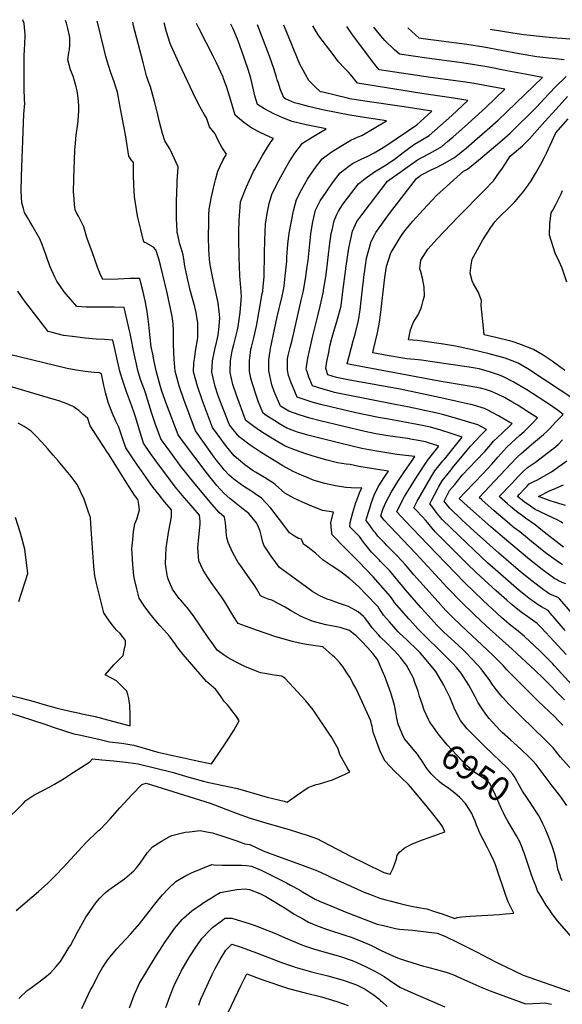
# Model space of a CAD drawing. Units: inches. Extents: x 2519516 to 2524869, y 1547101 to 1552549.
# Drawn here: x 2522753 to 2523393, y 1551255 to 1552416 of the extents above; entities that cross this region are included whole.
import ezdxf
from ezdxf.enums import TextEntityAlignment as Align

# ---------------------------------------------------------------- set-up
doc = ezdxf.new("R2010")
doc.units = ezdxf.units.IN
doc.header["$MEASUREMENT"] = 0
doc.layers.add('tile_2463_26_contour_10ft', color=243, linetype='Continuous')
doc.styles.add('Arial', font='arial.ttf')

msp = doc.modelspace()

# ---------------------------------------------------------------- linework, layer by layer
at = {"layer": 'tile_2463_26_contour_10ft'}
for points, elevation in [([(2523217.1, 1551555.9), (2523211.5, 1551562.4), (2523206.8, 1551568), (2523204.2, 1551573.9), (2523199.5, 1551585.2), (2523197.9, 1551592.3), (2523196.5, 1551599.5), (2523195, 1551607.9), (2523190.8, 1551622.3), (2523183.1, 1551642.8), (2523182.1, 1551645.1), (2523177.5, 1551656.2), (2523175.1, 1551661.7), (2523169.6, 1551668.7), (2523163.3, 1551675.6), (2523156.2, 1551683.4), (2523149.3, 1551689.7), (2523146.8, 1551691.9), (2523144, 1551694.3), (2523141.8, 1551695.8), (2523130.9, 1551699.4), (2523120.8, 1551701.4), (2523116.4, 1551702.2), (2523114.1, 1551702.6), (2523108.1, 1551704.1), (2523098, 1551706.9), (2523095.3, 1551708), (2523085.2, 1551712.2), (2523072.4, 1551719.4), (2523066, 1551723.2), (2523050.6, 1551731.4), (2523047.3, 1551732.5), (2523039.6, 1551735.6), (2523037.2, 1551736.6), (2523032.6, 1551744.6), (2523030.2, 1551748.6), (2523024.3, 1551756.8), (2523012.5, 1551773.6), (2523010.9, 1551776.1), (2523004.3, 1551787.3), (2522998.9, 1551799.4), (2522997.5, 1551805.5), (2522997, 1551807.8), (2522996, 1551818.4), (2522995.8, 1551822.2), (2522994.7, 1551829.6), (2522988.3, 1551835), (2522979.8, 1551844.6), (2522958.4, 1551870.3), (2522943.7, 1551888.9), (2522933.2, 1551902.9), (2522926.9, 1551911.5), (2522922.3, 1551917.9), (2522919.7, 1551921.6), (2522913, 1551940), (2522908.6, 1551952.8), (2522901.6, 1551975.9), (2522900.4, 1551979.4), (2522899.6, 1551981.4), (2522895.7, 1551991.6), (2522892.4, 1552002.4), (2522890.8, 1552009.8), (2522888.3, 1552022), (2522883.8, 1552043.9), (2522880, 1552061.3), (2522876.3, 1552076.6), (2522864.5, 1552077), (2522833.8, 1552077.2), (2522831.6, 1552077.2), (2522820.7, 1552077.7), (2522805.7, 1552095.2), (2522800.3, 1552102.5), (2522797, 1552107.6), (2522794.6, 1552112.3), (2522790.6, 1552121.1), (2522789.2, 1552124.6), (2522786, 1552133.2), (2522784.5, 1552137.8), (2522781.7, 1552145.4), (2522779.7, 1552150.9), (2522777, 1552157.5), (2522767.9, 1552173.2), (2522765.3, 1552177.4), (2522762.3, 1552182.7), (2522759, 1552188.7), (2522757.6, 1552193.3), (2522755.7, 1552200), (2522755, 1552214), (2522755.2, 1552231.6), (2522758, 1552304.5), (2522759.1, 1552317.6), (2522759, 1552321.3), (2522758.6, 1552335.8), (2522758.4, 1552340), (2522758.4, 1552358), (2522758.6, 1552372.4), (2522758.8, 1552381.9), (2522759.2, 1552386.1), (2522759.7, 1552398.5), (2522758.4, 1552411.4), (2522756.8, 1552416)], 6940), ([(2523237.9, 1551586.3), (2523236.4, 1551588.6), (2523235.3, 1551590.8), (2523230.2, 1551601.7), (2523227.5, 1551609.5), (2523224.7, 1551618), (2523222.9, 1551624.3), (2523219.2, 1551634.5), (2523217.3, 1551639.5), (2523212.3, 1551649.2), (2523210.9, 1551651.8), (2523209.4, 1551654.6), (2523205.7, 1551659.4), (2523202.4, 1551663.5), (2523194.9, 1551671.9), (2523185.5, 1551681.4), (2523178.7, 1551688.1), (2523176.1, 1551690.8), (2523168.9, 1551698.9), (2523163.9, 1551705.6), (2523162.2, 1551708.1), (2523160, 1551710.6), (2523158.5, 1551712.2), (2523155.2, 1551715.1), (2523152.2, 1551717.8), (2523140.7, 1551724.2), (2523129.2, 1551728.2), (2523119.5, 1551731.4), (2523115.8, 1551732.8), (2523107.1, 1551736.5), (2523098.7, 1551741.4), (2523085.3, 1551751.2), (2523059.6, 1551770.1), (2523049.5, 1551783.5), (2523041, 1551796.3), (2523039.6, 1551801), (2523038.8, 1551804.6), (2523038.4, 1551806.8), (2523036.7, 1551812.9), (2523033.5, 1551820.4), (2523032.2, 1551822.7), (2523023.4, 1551833.6), (2523018.7, 1551837.2), (2523001.1, 1551851.5), (2522994.2, 1551857.2), (2522985.6, 1551866.6), (2522982.3, 1551870.6), (2522977.4, 1551876.9), (2522971.9, 1551884), (2522947.6, 1551916.4), (2522940.1, 1551926.4), (2522926.3, 1551962.5), (2522920.7, 1551978.1), (2522918.8, 1551984.6), (2522914.1, 1552001.9), (2522911.3, 1552014.9), (2522910, 1552021.6), (2522908.3, 1552030.4), (2522905.7, 1552052.2), (2522905.4, 1552057), (2522903, 1552074.3), (2522900.9, 1552084.7), (2522898.6, 1552095.2), (2522896, 1552105.7), (2522894.7, 1552110.9), (2522887.3, 1552110.8), (2522883.4, 1552110.7), (2522869.1, 1552110.1), (2522851.2, 1552109.6), (2522847.9, 1552116.4), (2522845, 1552124.1), (2522838.4, 1552142.2), (2522833.1, 1552157), (2522832.4, 1552159.3), (2522828.7, 1552171.6), (2522824.8, 1552179.6), (2522822.3, 1552184.5), (2522820.6, 1552187.5), (2522818.7, 1552191.9), (2522817.8, 1552198), (2522816.9, 1552209.9), (2522816.7, 1552212), (2522817, 1552229.3), (2522817.7, 1552250.2), (2522818.3, 1552262.4), (2522818.6, 1552266.1), (2522819.8, 1552279.7), (2522821.5, 1552293.3), (2522822, 1552296.8), (2522822.7, 1552308.6), (2522822.9, 1552314.9), (2522822.2, 1552323.8), (2522821, 1552332.2), (2522819.8, 1552336.9), (2522816, 1552349.4), (2522813.1, 1552356.8), (2522809.9, 1552368.5), (2522810.9, 1552377.3), (2522811.7, 1552380.3), (2522812.1, 1552386.2), (2522812.4, 1552394.1), (2522811.9, 1552397.1), (2522810, 1552405.6), (2522808.2, 1552411.9), (2522807.1, 1552415)], 6950), ([(2523336.1, 1551524), (2523334.6, 1551526.5), (2523328.1, 1551533.3), (2523301.9, 1551558.8), (2523286.3, 1551574.3), (2523280.8, 1551580), (2523272.8, 1551589.8), (2523271.7, 1551591.9), (2523265.9, 1551603.4), (2523263.8, 1551608.5), (2523260.2, 1551617), (2523253.4, 1551631.3), (2523243.8, 1551647.4), (2523230.5, 1551663.7), (2523225.3, 1551669.3), (2523219.2, 1551675.6), (2523213.2, 1551681.3), (2523209.2, 1551685), (2523200.9, 1551692.8), (2523199.3, 1551694.4), (2523189, 1551706.1), (2523182, 1551714), (2523180.9, 1551715.7), (2523177.5, 1551721), (2523175.8, 1551723.6), (2523173.6, 1551726.1), (2523152.6, 1551747.6), (2523142.2, 1551756.8), (2523131.8, 1551764.9), (2523121.4, 1551771.8), (2523110.9, 1551778.7), (2523106.1, 1551783), (2523101.9, 1551786.9), (2523092.8, 1551793.9), (2523087.6, 1551797.4), (2523085.5, 1551803.5), (2523081.8, 1551804.3), (2523077.2, 1551807.2), (2523071.2, 1551811), (2523069.2, 1551813.7), (2523064.6, 1551819.9), (2523049.2, 1551840.1), (2523038.2, 1551852), (2523030.6, 1551857.1), (2523027.9, 1551858.9), (2523025.6, 1551860.3), (2523017.3, 1551865.5), (2523008.8, 1551871.7), (2523005.7, 1551874.1), (2523000, 1551879.1), (2522994.4, 1551885.2), (2522991.3, 1551888.7), (2522984.9, 1551896.9), (2522982.5, 1551900.1), (2522960.5, 1551931.3), (2522946.7, 1551968.3), (2522941, 1551984.3), (2522936.3, 1552001.4), (2522935.3, 1552015.7), (2522934.6, 1552032.6), (2522934.6, 1552042.2), (2522934.3, 1552049.3), (2522933.9, 1552057.3), (2522932.9, 1552066.3), (2522929.9, 1552081), (2522927.1, 1552093.8), (2522919, 1552126.7), (2522917.1, 1552134.1), (2522913.6, 1552144.6), (2522911, 1552147.7), (2522901.9, 1552153), (2522899.8, 1552153.3), (2522898.6, 1552157), (2522895.8, 1552168.6), (2522892.4, 1552182.8), (2522892.1, 1552184.8), (2522889.3, 1552202.1), (2522888.7, 1552207.4), (2522887.9, 1552221.1), (2522887.5, 1552233), (2522887.3, 1552247.8), (2522884.7, 1552250.9), (2522881.9, 1552255), (2522877.7, 1552280.1), (2522872, 1552310.8), (2522868.3, 1552330.4), (2522866.6, 1552336.4), (2522864.5, 1552342.6), (2522860.3, 1552354.6), (2522856.2, 1552367), (2522854.6, 1552372.8), (2522852.7, 1552381), (2522844.8, 1552413.1), (2522844.6, 1552414.2)], 6960), ([(2523398.4, 1551489.4), (2523389.8, 1551501.1), (2523381.1, 1551512.8), (2523361.9, 1551537.9), (2523358, 1551542.1), (2523354.3, 1551546), (2523343.5, 1551556.3), (2523331.9, 1551566.7), (2523322.1, 1551575.7), (2523319.3, 1551578.4), (2523306.6, 1551592.2), (2523302.6, 1551597.2), (2523298.4, 1551603.4), (2523293.5, 1551611.3), (2523290.3, 1551617.4), (2523282.7, 1551631.5), (2523273.8, 1551645.3), (2523268.4, 1551651.6), (2523263, 1551657.7), (2523260.5, 1551660.2), (2523257.4, 1551663.2), (2523222.4, 1551697.9), (2523213.5, 1551707.8), (2523212, 1551709.6), (2523195.1, 1551728.8), (2523193.9, 1551730.7), (2523190.2, 1551735.9), (2523169.8, 1551759.1), (2523153.1, 1551776.9), (2523133.7, 1551795.9), (2523123.4, 1551806.6), (2523121.5, 1551808.6), (2523120.7, 1551814), (2523120.1, 1551823.1), (2523123.3, 1551835.5), (2523110.2, 1551837.4), (2523097.7, 1551842.3), (2523086.5, 1551847.1), (2523076.2, 1551851.7), (2523065.7, 1551857.9), (2523054.3, 1551868.1), (2523052.5, 1551869.7), (2523041.8, 1551876.3), (2523033.2, 1551881.3), (2523031, 1551882.6), (2523028.6, 1551884.2), (2523018.6, 1551891.2), (2523006, 1551901.8), (2522997, 1551912.6), (2522980.4, 1551935.3), (2522968.6, 1551966.7), (2522962.6, 1551983.9), (2522958.1, 1552000.9), (2522958.6, 1552011.4), (2522959.2, 1552016.1), (2522960.9, 1552027.7), (2522962.9, 1552038.5), (2522963, 1552041.7), (2522963.2, 1552054.6), (2522963.1, 1552058.3), (2522961.1, 1552070.9), (2522959.7, 1552077.4), (2522954.3, 1552097), (2522953.3, 1552100.6), (2522951, 1552111), (2522948.3, 1552123.8), (2522947.6, 1552127.6), (2522947.1, 1552131.3), (2522945.8, 1552138.6), (2522943.4, 1552146.7), (2522941.6, 1552152.5), (2522941.1, 1552154.7), (2522939.4, 1552162.5), (2522939, 1552165.2), (2522938.4, 1552175.7), (2522938.2, 1552180.2), (2522938.2, 1552201.9), (2522938.7, 1552222.1), (2522939, 1552225.7), (2522939.9, 1552242.6), (2522933.3, 1552257.1), (2522930, 1552263.9), (2522927.5, 1552268), (2522924.4, 1552273.3), (2522921.6, 1552281.8), (2522917.6, 1552296.8), (2522916.1, 1552304.1), (2522912.2, 1552319.5), (2522907.3, 1552336.7), (2522904.8, 1552344), (2522902.8, 1552350), (2522898.6, 1552365.4), (2522887.3, 1552408.9), (2522886.4, 1552413.3)], 6970), ([(2523418.2, 1551515.7), (2523390.9, 1551546.4), (2523382.1, 1551557.5), (2523380.3, 1551559.3), (2523372.6, 1551567), (2523344.5, 1551594.2), (2523330.3, 1551608.5), (2523322.5, 1551617.3), (2523319.7, 1551620.4), (2523315.1, 1551626.3), (2523310.2, 1551632.4), (2523307.3, 1551636.9), (2523297.4, 1551650.5), (2523287.5, 1551661.3), (2523278.3, 1551670.7), (2523276.6, 1551672.5), (2523270, 1551678.6), (2523261.6, 1551686.2), (2523253.2, 1551693.9), (2523245.8, 1551701.3), (2523245.1, 1551702), (2523235, 1551713), (2523226.5, 1551722.6), (2523208, 1551743.6), (2523206.5, 1551745.6), (2523189.4, 1551766.1), (2523187.3, 1551768.5), (2523178.7, 1551777.3), (2523176.8, 1551779.2), (2523167.9, 1551788.3), (2523163.2, 1551793.9), (2523158.5, 1551799.8), (2523153.6, 1551806.6), (2523142.3, 1551818), (2523142.8, 1551823.2), (2523146, 1551834.9), (2523149.5, 1551846.6), (2523150.5, 1551849.3), (2523153.8, 1551858.3), (2523156.4, 1551864.1), (2523150.2, 1551863.8), (2523137.7, 1551864.5), (2523125.3, 1551866.2), (2523113.1, 1551869.1), (2523100.5, 1551872.8), (2523089.3, 1551877.3), (2523086.3, 1551878.5), (2523075.7, 1551883.4), (2523063.5, 1551889.9), (2523037.9, 1551905.6), (2523024.8, 1551914.3), (2523011.9, 1551924.3), (2523003, 1551935.1), (2523000.1, 1551938.9), (2522989, 1551967.4), (2522986.9, 1551973.5), (2522983.6, 1551983.4), (2522979.6, 1552000.5), (2522980.3, 1552013.9), (2522983.2, 1552027.2), (2522985.5, 1552036.8), (2522986.5, 1552040.6), (2522987.1, 1552044.1), (2522988.4, 1552054.2), (2522989.1, 1552064.4), (2522988.7, 1552068.5), (2522987.3, 1552082.2), (2522983.8, 1552098.4), (2522981.5, 1552107.3), (2522977.6, 1552126.8), (2522977, 1552133.5), (2522976.1, 1552144.5), (2522975.8, 1552160.4), (2522976.1, 1552176.4), (2522976.3, 1552185.9), (2522976.6, 1552192.5), (2522979.2, 1552207.1), (2522982.7, 1552222.6), (2522983.9, 1552227), (2522986.9, 1552237.5), (2522992.7, 1552249.9), (2522997, 1552257.6), (2522991.3, 1552265.7), (2522987.3, 1552273.4), (2522983.5, 1552281.4), (2522977.1, 1552289.8), (2522973.4, 1552300.2), (2522971, 1552304), (2522963.9, 1552316.6), (2522957.6, 1552329.2), (2522941.3, 1552364.5), (2522931.7, 1552385.2), (2522930.5, 1552387.9), (2522926.3, 1552401.9), (2522923.3, 1552412.5)], 6980), ([(2523393.4, 1551584.3), (2523388.1, 1551589.8), (2523384, 1551594), (2523364.7, 1551612.2), (2523327.6, 1551649.6), (2523323.5, 1551654.2), (2523310.9, 1551666.6), (2523273.5, 1551701.6), (2523263.3, 1551711.7), (2523255.7, 1551719.5), (2523246.6, 1551729.5), (2523217.9, 1551761.4), (2523210.3, 1551770.4), (2523207.6, 1551773.6), (2523204.1, 1551777.5), (2523196.9, 1551784.9), (2523186.1, 1551796), (2523183.2, 1551799), (2523175.4, 1551807.2), (2523172.6, 1551810.8), (2523170.7, 1551813.1), (2523166.2, 1551819.2), (2523161.6, 1551825.6), (2523162.2, 1551827.9), (2523165, 1551837.6), (2523167.9, 1551846.8), (2523169, 1551849.9), (2523171.5, 1551856.4), (2523172.9, 1551859.3), (2523175.9, 1551865.3), (2523183.6, 1551877.2), (2523187.9, 1551883.6), (2523180.2, 1551884.7), (2523153, 1551889.2), (2523142.6, 1551891.4), (2523138.2, 1551892), (2523127.8, 1551893.5), (2523115.5, 1551896.6), (2523103, 1551900), (2523090.5, 1551904.1), (2523078.2, 1551908.3), (2523066, 1551913.3), (2523053.7, 1551920.6), (2523041.4, 1551927.9), (2523037.1, 1551930.8), (2523029.1, 1551936.2), (2523019.9, 1551943.3), (2523019.1, 1551945.2), (2523009.2, 1551972.1), (2523004.4, 1551985.9), (2523001.4, 1552000.1), (2523001.3, 1552001.6), (2523001.6, 1552013.6), (2523003.2, 1552023.3), (2523004, 1552027.2), (2523005.1, 1552031.3), (2523007.7, 1552040.8), (2523009.9, 1552050.5), (2523010.7, 1552054.3), (2523012.9, 1552070.9), (2523013.8, 1552080.4), (2523014.7, 1552089.6), (2523014.2, 1552095.1), (2523012.6, 1552113.8), (2523011.9, 1552135.9), (2523011.4, 1552158), (2523011.6, 1552165.8), (2523012, 1552179.7), (2523013.5, 1552200.8), (2523013.6, 1552201.2), (2523018.4, 1552214.2), (2523020.5, 1552219), (2523023.9, 1552226.9), (2523029, 1552237.1), (2523030, 1552238.9), (2523036.3, 1552250.5), (2523039.4, 1552255.9), (2523042.8, 1552261.7), (2523049.7, 1552272.4), (2523052.4, 1552276.1), (2523048.3, 1552277.6), (2523036.7, 1552283), (2523026.7, 1552288.3), (2523024.2, 1552290.1), (2523017.3, 1552294.9), (2523007.3, 1552303.3), (2523004, 1552314.2), (2523001, 1552324.6), (2522997.5, 1552336), (2522993.6, 1552346.5), (2522993, 1552348.1), (2522985, 1552365.1), (2522981.3, 1552372.9), (2522964.4, 1552405.9), (2522961.7, 1552411.6)], 6990), ([(2523395.5, 1551613.9), (2523369.9, 1551640.1), (2523361, 1551648.6), (2523333.7, 1551673.7), (2523303, 1551701.1), (2523288.8, 1551714.6), (2523273.9, 1551729.1), (2523257, 1551746.6), (2523220.6, 1551786.3), (2523189.4, 1551818.7), (2523182.8, 1551825.9), (2523179, 1551831), (2523181.7, 1551839.5), (2523183.4, 1551843.1), (2523185.4, 1551847.4), (2523188.5, 1551853.4), (2523191.7, 1551859.4), (2523199.1, 1551871.4), (2523206.8, 1551883.3), (2523214.9, 1551895.1), (2523219.1, 1551900.8), (2523197.8, 1551903.4), (2523183.7, 1551905.5), (2523169.6, 1551907.9), (2523156.6, 1551910.3), (2523130.7, 1551916.6), (2523105.3, 1551923.1), (2523092.9, 1551926.3), (2523080.6, 1551929.8), (2523068.3, 1551934.4), (2523058.8, 1551940), (2523056, 1551941.7), (2523043.7, 1551949.5), (2523040.3, 1551951.9), (2523037.9, 1551957.4), (2523036.6, 1551960.5), (2523034.7, 1551965.1), (2523032.4, 1551972), (2523027.5, 1551986.5), (2523025.8, 1551993.4), (2523024, 1552001), (2523024, 1552014.2), (2523025.2, 1552023.3), (2523025.8, 1552027.4), (2523026.3, 1552030), (2523029.1, 1552040.9), (2523032.2, 1552054.5), (2523036.3, 1552077), (2523039.2, 1552093.1), (2523039.7, 1552096), (2523040.7, 1552105.4), (2523041.3, 1552113), (2523041.9, 1552140.3), (2523042, 1552156.2), (2523042.8, 1552174.9), (2523044.8, 1552187.4), (2523047.3, 1552199.3), (2523050.6, 1552210), (2523056.8, 1552222.7), (2523063, 1552234.3), (2523067.4, 1552242.2), (2523070.6, 1552247.7), (2523077.6, 1552258.7), (2523086.7, 1552270.3), (2523097.9, 1552277.6), (2523109.6, 1552284.5), (2523114.6, 1552287.3), (2523090.9, 1552292), (2523074.3, 1552296), (2523063.4, 1552300.2), (2523052.6, 1552305.2), (2523041.9, 1552310.9), (2523033.5, 1552315.9), (2523032, 1552321), (2523030.5, 1552326.4), (2523028, 1552336.8), (2523025.5, 1552347.2), (2523022.4, 1552357.3), (2523014.5, 1552380), (2523011, 1552389.9), (2523009.8, 1552392.9), (2523004.7, 1552405.1), (2523002.1, 1552410.8)], 7000), ([(2523408.4, 1551626.9), (2523383.8, 1551654.3), (2523381.9, 1551656.3), (2523375.2, 1551663.2), (2523366.3, 1551671.8), (2523348.5, 1551688.9), (2523342.7, 1551693.3), (2523337.2, 1551697.7), (2523330.4, 1551703.4), (2523321.4, 1551711.3), (2523299.7, 1551731), (2523277.5, 1551752.4), (2523266.8, 1551763.2), (2523233.8, 1551797.7), (2523207.8, 1551825.2), (2523197.9, 1551835.9), (2523200.6, 1551841.7), (2523206.9, 1551853.7), (2523214.6, 1551866.3), (2523221.7, 1551877.7), (2523233.8, 1551896.2), (2523244.3, 1551909.2), (2523247.5, 1551913.2), (2523243.8, 1551914.4), (2523231.6, 1551918.2), (2523220.9, 1551920.2), (2523215.9, 1551921.1), (2523210.4, 1551922.1), (2523187, 1551925.3), (2523172.9, 1551927.7), (2523159.9, 1551930.3), (2523107.6, 1551943.1), (2523095.1, 1551946.3), (2523082.7, 1551949.9), (2523070.5, 1551954.4), (2523060.7, 1551960.4), (2523053.3, 1551977.7), (2523050.6, 1551985.5), (2523046.9, 1552001.9), (2523046.8, 1552015.1), (2523048.7, 1552028.3), (2523056.8, 1552065.8), (2523062.6, 1552089.9), (2523063.8, 1552095.6), (2523064.9, 1552102), (2523066.3, 1552113.5), (2523068, 1552131.4), (2523068.3, 1552136.4), (2523069.4, 1552151.5), (2523071, 1552164.3), (2523075.8, 1552190.7), (2523079.5, 1552204.2), (2523085.4, 1552215.5), (2523092.6, 1552228), (2523100.8, 1552240.3), (2523109.9, 1552252), (2523120.5, 1552259.7), (2523131.7, 1552267), (2523143.6, 1552274), (2523152.1, 1552277.9), (2523156.6, 1552279.6), (2523185.8, 1552296.7), (2523159.8, 1552300.6), (2523142.3, 1552303.3), (2523126.4, 1552306.5), (2523112.2, 1552309.4), (2523108.5, 1552310.3), (2523093.8, 1552313.6), (2523082.1, 1552316.7), (2523077.3, 1552318), (2523066.4, 1552322.8), (2523064.5, 1552323.8), (2523060.3, 1552334.4), (2523058.1, 1552341), (2523056.9, 1552345), (2523055.9, 1552348.4), (2523052.7, 1552358.6), (2523047.7, 1552373), (2523033.5, 1552410.1)], 7010), ([(2523397.6, 1551667.5), (2523368.2, 1551699), (2523363.2, 1551704.1), (2523355.1, 1551709.8), (2523349.4, 1551713.8), (2523345.8, 1551716.4), (2523340.4, 1551720.6), (2523331.9, 1551727.8), (2523327.6, 1551731.5), (2523314.8, 1551742.7), (2523291.2, 1551764.2), (2523280.4, 1551774.8), (2523242.9, 1551812.3), (2523237.3, 1551818.9), (2523234.2, 1551822.6), (2523231.6, 1551826), (2523227.9, 1551829.9), (2523220.6, 1551837.6), (2523217.8, 1551840.6), (2523221.8, 1551848.1), (2523237.9, 1551876.3), (2523242.6, 1551884.2), (2523252.1, 1551895.8), (2523254.2, 1551898.4), (2523275, 1551923.8), (2523262, 1551928.1), (2523249.8, 1551931.9), (2523237.5, 1551935.4), (2523221.9, 1551938.5), (2523187.8, 1551944.9), (2523176.1, 1551946.9), (2523163, 1551949.6), (2523149.4, 1551952.5), (2523109.9, 1551961.8), (2523099.2, 1551964.6), (2523085, 1551969.2), (2523080.1, 1551971.1), (2523074.7, 1551984.1), (2523073.2, 1551987.7), (2523071.1, 1551993.4), (2523070.2, 1551996.3), (2523068.8, 1552002.8), (2523068.7, 1552010.3), (2523069, 1552016), (2523069.7, 1552020.2), (2523071.9, 1552029.3), (2523074.5, 1552038.2), (2523085.4, 1552086.7), (2523087.2, 1552094.8), (2523088.1, 1552098.7), (2523090.5, 1552113.4), (2523092.2, 1552125.1), (2523093.1, 1552131.9), (2523096.6, 1552163.4), (2523098.1, 1552173.2), (2523098.8, 1552177.7), (2523102, 1552191.4), (2523103.6, 1552194.6), (2523107.6, 1552202.4), (2523114.4, 1552212.7), (2523122, 1552223.6), (2523131, 1552235.3), (2523141.2, 1552243.3), (2523145.7, 1552246.3), (2523154.2, 1552250.9), (2523156.6, 1552251.9), (2523162.7, 1552254.7), (2523171.2, 1552259), (2523177.8, 1552262.8), (2523184.9, 1552267.2), (2523221.4, 1552292.2), (2523234.5, 1552304), (2523239, 1552308.2), (2523206.3, 1552313.3), (2523159.9, 1552320), (2523142.5, 1552322.9), (2523138.2, 1552323.9), (2523126.5, 1552326.5), (2523110.6, 1552330.4), (2523107.8, 1552331.1), (2523101.5, 1552336.9), (2523094.2, 1552344.2), (2523083.4, 1552363.4), (2523064.5, 1552409.5)], 7020), ([(2523396.3, 1551695.8), (2523382.1, 1551712.1), (2523380.6, 1551713.9), (2523376.1, 1551719.2), (2523368.4, 1551723.7), (2523364.3, 1551726.2), (2523360, 1551729), (2523355.5, 1551732.3), (2523351.4, 1551735.4), (2523342.2, 1551742.9), (2523316.9, 1551764.8), (2523304.7, 1551775.6), (2523280.2, 1551798.8), (2523251.5, 1551826.2), (2523247.2, 1551831.4), (2523243, 1551836.8), (2523238.9, 1551842.2), (2523236.8, 1551845), (2523238.8, 1551849), (2523245.6, 1551862.3), (2523247, 1551864.8), (2523251.3, 1551872.4), (2523261.8, 1551885.3), (2523263.6, 1551887.4), (2523284.8, 1551913), (2523296.7, 1551926.2), (2523303.6, 1551932.7), (2523293.2, 1551938.2), (2523278.9, 1551942.7), (2523268.2, 1551945.9), (2523253.2, 1551950), (2523243.4, 1551952.6), (2523212.3, 1551959.1), (2523195.9, 1551962.4), (2523138.1, 1551973.5), (2523124.5, 1551976.5), (2523118.2, 1551978.2), (2523112, 1551979.9), (2523098.3, 1551984.1), (2523094.2, 1551994.4), (2523091.9, 1552001), (2523091.1, 1552003.7), (2523091.3, 1552006.8), (2523092.9, 1552016.9), (2523098.8, 1552043.4), (2523104.3, 1552065.1), (2523107.4, 1552078.4), (2523111.2, 1552095.5), (2523111.5, 1552096.9), (2523113.9, 1552112.9), (2523114.8, 1552118.8), (2523118.4, 1552149.3), (2523120.5, 1552163.8), (2523121.4, 1552168), (2523123.8, 1552179), (2523126.7, 1552185.7), (2523128.9, 1552190.3), (2523133.9, 1552197.9), (2523135.8, 1552200.5), (2523152.7, 1552222.6), (2523160.3, 1552228.7), (2523166, 1552232.8), (2523171.4, 1552236.5), (2523183.2, 1552243.7), (2523194.5, 1552251.3), (2523205.1, 1552259.3), (2523209.8, 1552262.9), (2523215.8, 1552267.3), (2523218.5, 1552269.2), (2523226.2, 1552273.5), (2523236.1, 1552279.4), (2523249.3, 1552291.1), (2523262.5, 1552302.9), (2523275.4, 1552314.9), (2523281.6, 1552320.8), (2523274.5, 1552322), (2523259.6, 1552324.3), (2523229.6, 1552328.6), (2523151.5, 1552341.1), (2523148.2, 1552345.2), (2523143.6, 1552350.9), (2523141, 1552354.3), (2523136, 1552358.9), (2523129, 1552366.5), (2523122.6, 1552374.9), (2523106, 1552397.1), (2523101.5, 1552404.1), (2523098.7, 1552408.7)], 7030), ([(2523421.8, 1551695.8), (2523389.9, 1551732.7), (2523388.5, 1551734.2), (2523386.7, 1551735), (2523380.1, 1551737.8), (2523377.6, 1551739.1), (2523374.1, 1551741.4), (2523370.6, 1551743.9), (2523357, 1551754.4), (2523343.8, 1551765.1), (2523318, 1551787.1), (2523289, 1551813), (2523274.5, 1551826.4), (2523260.1, 1551839.9), (2523255.8, 1551845.2), (2523253.5, 1551848.3), (2523255.8, 1551852.9), (2523259.9, 1551860.7), (2523266, 1551868.1), (2523270.5, 1551873.5), (2523275, 1551878.9), (2523291.3, 1551896.1), (2523301.6, 1551907), (2523308.6, 1551915.3), (2523311.9, 1551919.1), (2523322.1, 1551928.5), (2523332, 1551938.1), (2523333.7, 1551939.7), (2523331.2, 1551941.2), (2523317.8, 1551948.9), (2523304.5, 1551955.9), (2523301.2, 1551957.6), (2523288.2, 1551961.3), (2523249.5, 1551970.1), (2523201.7, 1551980.2), (2523142.3, 1551990.8), (2523138.6, 1551991.6), (2523126.7, 1551994.2), (2523116.6, 1551997.1), (2523114, 1552004.6), (2523115.4, 1552013), (2523117.5, 1552023.5), (2523118.9, 1552030.9), (2523121.7, 1552041.8), (2523124.8, 1552052.2), (2523128, 1552062.9), (2523132.1, 1552078.8), (2523133.9, 1552092.3), (2523138.2, 1552125.2), (2523141.2, 1552146.7), (2523145.7, 1552166.6), (2523150.7, 1552177.9), (2523154.2, 1552182.6), (2523158, 1552187.9), (2523186.8, 1552225.8), (2523222.3, 1552250.8), (2523235.4, 1552257.8), (2523240.8, 1552260.7), (2523250.8, 1552266.5), (2523257.6, 1552272.2), (2523264.3, 1552278), (2523277.6, 1552289.7), (2523302.7, 1552312.5), (2523325.3, 1552334.1), (2523310.3, 1552337), (2523288.8, 1552340.9), (2523275.9, 1552342.8), (2523237.3, 1552347.9), (2523187.4, 1552355.4), (2523177.1, 1552357), (2523173.6, 1552361.4), (2523169.2, 1552366.8), (2523144.8, 1552399.3), (2523138.7, 1552407.9)], 7040), ([(2523396.9, 1551750.8), (2523392.8, 1551752.4), (2523388.4, 1551754.5), (2523385.9, 1551755.9), (2523384.2, 1551756.9), (2523369.1, 1551767.9), (2523354.3, 1551779.5), (2523322.2, 1551806.3), (2523308.5, 1551818.1), (2523294.8, 1551830.1), (2523281.2, 1551842.3), (2523271.4, 1551851.3), (2523278.8, 1551859.2), (2523289.1, 1551870.1), (2523299.4, 1551880.9), (2523309.7, 1551891.8), (2523316.7, 1551900), (2523323.9, 1551908), (2523327.5, 1551911.9), (2523342.9, 1551926), (2523348, 1551930.6), (2523350.5, 1551933), (2523357.8, 1551940.2), (2523363.7, 1551946.7), (2523354.3, 1551952.6), (2523339.7, 1551961.8), (2523333.5, 1551965.5), (2523324.8, 1551970.4), (2523316.6, 1551974.4), (2523309.5, 1551977.7), (2523302.4, 1551979.8), (2523296.6, 1551981.5), (2523283.1, 1551984), (2523247.8, 1551989.9), (2523142.6, 1552009.5), (2523139.3, 1552010.2), (2523146.3, 1552037.5), (2523148.7, 1552045.4), (2523152.8, 1552061.2), (2523154.7, 1552073.9), (2523157.8, 1552102.3), (2523158, 1552104.5), (2523159.1, 1552115.4), (2523159.5, 1552117.7), (2523162.2, 1552134.7), (2523167.4, 1552154.3), (2523171.9, 1552162.8), (2523173.2, 1552165.1), (2523184, 1552180.3), (2523189.3, 1552187.3), (2523221, 1552228.9), (2523224.2, 1552231.2), (2523226.1, 1552232.6), (2523239.2, 1552239.2), (2523245.3, 1552242.3), (2523255.6, 1552247.7), (2523265.8, 1552253.4), (2523279.6, 1552264.6), (2523292.5, 1552275.8), (2523304.4, 1552286.3), (2523317.1, 1552297.5), (2523369.4, 1552347.8), (2523349.1, 1552351.8), (2523327.6, 1552355.9), (2523306.1, 1552360), (2523284.6, 1552363.7), (2523271.8, 1552365.6), (2523233.2, 1552370.5), (2523200.9, 1552375.2), (2523195.2, 1552380.5), (2523183.7, 1552391.4), (2523179, 1552396.9), (2523171.8, 1552405.6), (2523170.6, 1552407.2)], 7050), ([(2523395.1, 1552368.7), (2523362.9, 1552372.4), (2523342.1, 1552375.9), (2523300.2, 1552383.5), (2523280.4, 1552386.7), (2523229, 1552393.6), (2523224.1, 1552394.3), (2523210.8, 1552406.3)], 7060), ([(2523421, 1552391.4), (2523392.4, 1552393.8), (2523381.1, 1552394.7), (2523359.1, 1552396.9), (2523355.2, 1552397.3), (2523347.6, 1552398.3), (2523334.5, 1552400.2), (2523307.8, 1552404.3)], 7070), ([(2523393.1, 1551773.2), (2523390.7, 1551774.6), (2523380.1, 1551782.3), (2523371.1, 1551789), (2523362.9, 1551795.6), (2523354.5, 1551802.3), (2523349.5, 1551806.8), (2523345.2, 1551810.3), (2523342.8, 1551812), (2523336.3, 1551816.9), (2523334, 1551818.6), (2523327.7, 1551823.9), (2523312.5, 1551837), (2523297.9, 1551849.7), (2523294.9, 1551852.5), (2523332.2, 1551892.5), (2523339.6, 1551900), (2523344.1, 1551904.2), (2523356.5, 1551915.3), (2523370.7, 1551927), (2523375, 1551930.8), (2523378.3, 1551934), (2523384.7, 1551941.5), (2523390.4, 1551947.1), (2523394.1, 1551950.6), (2523388.3, 1551955), (2523378.9, 1551961.6), (2523351, 1551979.6), (2523335.1, 1551989), (2523322.9, 1551995.2), (2523317.5, 1551997.3), (2523306, 1552001), (2523298.7, 1552003.3), (2523294.7, 1552004.3), (2523283.1, 1552006.4), (2523237.1, 1552013.1), (2523226.8, 1552014.5), (2523223.1, 1552014.9), (2523209.7, 1552016.3), (2523186.3, 1552020.2), (2523169.4, 1552023.3), (2523170.3, 1552027.1), (2523175.1, 1552046.6), (2523176.7, 1552055.2), (2523177.5, 1552059.5), (2523178.4, 1552068.1), (2523183.5, 1552112), (2523185.7, 1552125), (2523190.8, 1552141), (2523193.4, 1552145.5), (2523201.6, 1552159.3), (2523204, 1552162.7), (2523208.4, 1552168.7), (2523216.6, 1552178.5), (2523228.7, 1552191.7), (2523244.7, 1552208.8), (2523276.3, 1552237.3), (2523281.3, 1552239.9), (2523283.3, 1552241.6), (2523294.1, 1552250.4), (2523306.7, 1552261), (2523319.1, 1552271.6), (2523331.5, 1552282.4), (2523362.7, 1552313.2), (2523371, 1552322.3), (2523384.8, 1552336.7), (2523397.6, 1552349.2)], 7060), ([(2523408.8, 1551966.8), (2523352.2, 1552004.4), (2523340.7, 1552011), (2523333.6, 1552013.8), (2523325.6, 1552016.9), (2523306.5, 1552022.1), (2523287.1, 1552026.7), (2523266.8, 1552031.2), (2523252.8, 1552033.4), (2523228.1, 1552036.8), (2523221.7, 1552037.6), (2523211.6, 1552038.4), (2523213.8, 1552050.5), (2523217.5, 1552059.4), (2523221.5, 1552065.6), (2523222.9, 1552068), (2523226, 1552075.2), (2523227.2, 1552078.8), (2523229, 1552084.9), (2523230.4, 1552090.5), (2523230, 1552100.6), (2523228.2, 1552111.3), (2523226, 1552118.9), (2523225, 1552122.2), (2523226, 1552132.5), (2523234.2, 1552145.5), (2523245.9, 1552158.1), (2523269.2, 1552182.8), (2523301.3, 1552215.1), (2523311.6, 1552226.1), (2523318.9, 1552236.2), (2523321.5, 1552239.9), (2523326, 1552246.3), (2523331.6, 1552255.1), (2523346, 1552267.3), (2523354.2, 1552275.6), (2523372.2, 1552295.9), (2523385.5, 1552310.7), (2523399, 1552325.3)], 7070), ([(2523395.8, 1552002.4), (2523390.1, 1552006.5), (2523381.1, 1552013.2), (2523370.5, 1552020.6), (2523359, 1552027.2), (2523351.9, 1552029.9), (2523344.7, 1552032.6), (2523337.5, 1552035.3), (2523333.7, 1552036.6), (2523314.4, 1552041.2), (2523300.8, 1552044.3), (2523300.3, 1552048.8), (2523298.8, 1552063.9), (2523297.3, 1552078.9), (2523297.5, 1552085.1), (2523294.4, 1552093), (2523293.6, 1552095), (2523288.1, 1552104.4), (2523286.6, 1552108), (2523284.3, 1552117.3), (2523285.5, 1552126.6), (2523286.6, 1552133.6), (2523288.6, 1552137.3), (2523299.3, 1552156.5), (2523308.8, 1552171), (2523313.5, 1552177.6), (2523316.9, 1552181.5), (2523321.7, 1552186.4), (2523327.1, 1552191.4), (2523337, 1552201.4), (2523343.3, 1552208.7), (2523346, 1552211.9), (2523350.8, 1552218.2), (2523356.1, 1552226.2), (2523361.2, 1552234.5), (2523366.1, 1552242.9), (2523367.7, 1552245.8), (2523371.5, 1552253), (2523374.1, 1552258.5), (2523385.2, 1552282.8), (2523399.8, 1552299.3)], 7080), ([(2523398.3, 1552106.6), (2523392.6, 1552122.9), (2523389.2, 1552130.8), (2523384.5, 1552140.8), (2523377.8, 1552162), (2523378.3, 1552175.3), (2523379.8, 1552188.2), (2523381.7, 1552191.3), (2523385.2, 1552198), (2523387.6, 1552202.7), (2523391.6, 1552210.6), (2523393.1, 1552214.7)], 7090), ([(2522748.9, 1551365.8), (2522775.2, 1551388.2), (2522786.4, 1551397.8), (2522788.7, 1551400.1), (2522796.3, 1551407.6), (2522804.5, 1551416.4), (2522817.7, 1551431), (2522831.2, 1551445.4), (2522845.8, 1551459.7), (2522847.1, 1551460.7), (2522848.3, 1551461.7), (2522860.4, 1551474), (2522871.4, 1551486.6), (2522885.2, 1551502.1), (2522897.2, 1551514), (2522902.2, 1551515.7), (2522977.7, 1551492.1), (2523009.6, 1551479.9), (2523024.7, 1551474.6), (2523044.4, 1551468.6), (2523068.3, 1551462), (2523078.2, 1551458.8), (2523085.3, 1551456.6), (2523090.8, 1551454.7), (2523104.1, 1551450), (2523109.2, 1551447.3), (2523137.1, 1551432.8), (2523142.3, 1551429.9), (2523181, 1551411.2), (2523182.4, 1551410.6), (2523190, 1551408.6), (2523193.3, 1551415.6), (2523197.4, 1551426.4), (2523198.1, 1551430.8), (2523200.9, 1551434.6), (2523206.5, 1551439), (2523215.2, 1551443.8), (2523228.2, 1551449), (2523241.4, 1551453.7), (2523254.5, 1551458.5), (2523251.7, 1551464.6), (2523250.2, 1551467.1), (2523241.8, 1551477.5), (2523233.4, 1551487.9), (2523216.4, 1551508.5), (2523211.4, 1551514.3), (2523202.9, 1551522.3), (2523201.3, 1551523.9), (2523195.5, 1551529.7), (2523184, 1551541.6), (2523178.7, 1551552.4), (2523169.8, 1551576), (2523168.6, 1551582.9), (2523168.1, 1551585.5), (2523167.3, 1551589.1), (2523152.6, 1551621.3), (2523149.4, 1551627.6), (2523146.1, 1551633.7), (2523143, 1551639.6), (2523139, 1551645.8), (2523135.3, 1551651.5), (2523134.2, 1551653.2), (2523132.3, 1551655.6), (2523130.5, 1551657.7), (2523127.1, 1551661.4), (2523124.2, 1551664.2), (2523121.8, 1551666.5), (2523110.5, 1551676.6), (2523099.3, 1551678), (2523093.7, 1551678.9), (2523087, 1551680.1), (2523078, 1551682), (2523074.6, 1551682.9), (2523055.2, 1551688.3), (2523033.6, 1551695.8), (2523019.3, 1551700.8), (2523010.7, 1551704.2), (2523005.8, 1551712), (2522994.9, 1551729.6), (2522991.8, 1551734.4), (2522989.3, 1551738.4), (2522979, 1551752.4), (2522974.9, 1551758.2), (2522969.2, 1551767.7), (2522964.4, 1551777.9), (2522963.2, 1551793.8), (2522964, 1551801.5), (2522966, 1551821.6), (2522965.9, 1551824.6), (2522965.1, 1551831.6), (2522950.2, 1551849.1), (2522944.7, 1551855.4), (2522938.9, 1551862.4), (2522936.5, 1551865.3), (2522930.8, 1551872.5), (2522914.7, 1551894.4), (2522907.4, 1551904.6), (2522899.2, 1551916.5), (2522895.5, 1551928), (2522890, 1551946.4), (2522887.7, 1551953.5), (2522883.8, 1551964.6), (2522879.1, 1551977.4), (2522874.6, 1551990.3), (2522874, 1551992.4), (2522871, 1552002.8), (2522870.5, 1552005.2), (2522863.1, 1552038.1), (2522853.3, 1552038.8), (2522843.3, 1552039.5), (2522830.4, 1552040.6), (2522815.4, 1552042.3), (2522804.8, 1552043.8), (2522791.5, 1552047), (2522786.9, 1552048.2), (2522759, 1552084.4), (2522751, 1552095.8)], 6930), ([(2522704.8, 1551441.2), (2522754.2, 1551488.5), (2522757.9, 1551492.6), (2522760.4, 1551495.5), (2522769.8, 1551501.7), (2522781.4, 1551507.7), (2522788.8, 1551511.5), (2522794.1, 1551514.4), (2522802.8, 1551519.6), (2522805.8, 1551521.5), (2522816.3, 1551528.3), (2522836, 1551541.1), (2522839, 1551544.3), (2522849.8, 1551543.4), (2522864.1, 1551542), (2522878.4, 1551540.5), (2522880.9, 1551540.2), (2522892.8, 1551538.7), (2522933, 1551528.7), (2522952.7, 1551522.8), (2522970, 1551518.1), (2522976.2, 1551516.7), (2523009.8, 1551509.4), (2523045.1, 1551499.4), (2523064.9, 1551494.4), (2523068.4, 1551493.5), (2523079.6, 1551501.4), (2523093.3, 1551510.8), (2523097, 1551512.1), (2523102.8, 1551514), (2523106.5, 1551515.1), (2523122.1, 1551519.8), (2523137, 1551526.5), (2523142.5, 1551529.2), (2523140.2, 1551532.8), (2523130.7, 1551549.7), (2523128.7, 1551556.4), (2523120.5, 1551570.7), (2523118.5, 1551573.7), (2523099, 1551602.3), (2523090.5, 1551612.7), (2523066.2, 1551639.1), (2523062.4, 1551642.1), (2523053, 1551643.1), (2523042.3, 1551645), (2523037.2, 1551646), (2523033.3, 1551647.4), (2523018.7, 1551653.3), (2523008.4, 1551658.5), (2522998.9, 1551663.6), (2522993.1, 1551667.6), (2522985.8, 1551672.7), (2522978.7, 1551682.8), (2522976.3, 1551686.2), (2522958.1, 1551713.2), (2522950.5, 1551722.9), (2522949, 1551724.6), (2522943.4, 1551731.2), (2522941.2, 1551733.6), (2522936.9, 1551739.5), (2522933.4, 1551744.6), (2522930.8, 1551750.2), (2522928.4, 1551755.5), (2522927.8, 1551757.9), (2522927.2, 1551761.1), (2522925.2, 1551774.4), (2522925.3, 1551784.3), (2522925.7, 1551792.7), (2522928.7, 1551811.5), (2522931, 1551823.7), (2522932, 1551830.4), (2522932.1, 1551838.2), (2522924.3, 1551847.1), (2522917.5, 1551855.7), (2522910.7, 1551864.4), (2522888.4, 1551895.8), (2522881.3, 1551906.5), (2522878.4, 1551911), (2522875.3, 1551920.1), (2522869.9, 1551935.5), (2522866.3, 1551942.8), (2522862.4, 1551951.5), (2522860.1, 1551957.5), (2522857.4, 1551965.2), (2522854.7, 1551974.9), (2522853.8, 1551978.4), (2522852.4, 1551984.6), (2522849.5, 1551998.3), (2522847.1, 1551999.6), (2522841, 1551999.9), (2522830.5, 1552001), (2522819.9, 1552002.7), (2522809.3, 1552004.7), (2522739.7, 1552021.8)], 6920), ([(2522728.3, 1551602.5), (2522753.6, 1551594.9), (2522782.7, 1551585.2), (2522793.8, 1551581.6), (2522816.8, 1551574.1), (2522823.2, 1551572.7), (2522846.5, 1551567.5), (2522859.1, 1551564.7), (2522873.4, 1551562.8), (2522887.9, 1551560.5), (2522897.3, 1551557.9), (2522916, 1551552.3), (2522930.3, 1551549.1), (2522944.6, 1551545.9), (2522959, 1551542.8), (2522973.8, 1551539.6), (2522979.1, 1551538.6), (2522987.2, 1551549.9), (2522996.9, 1551564.4), (2523006.2, 1551578.8), (2523011.9, 1551589.4), (2523008.6, 1551594.4), (2523007, 1551596.5), (2523004.8, 1551599.4), (2522998, 1551608), (2522994.4, 1551612.2), (2522990.7, 1551617.7), (2522987.6, 1551621.9), (2522984.3, 1551626.2), (2522973.3, 1551635.7), (2522946, 1551667.5), (2522944.5, 1551669.3), (2522938.3, 1551677), (2522937.1, 1551678.8), (2522929.6, 1551689.1), (2522926.5, 1551692.6), (2522923, 1551696.4), (2522918.4, 1551701.6), (2522913.6, 1551707.2), (2522906.6, 1551715.9), (2522899.9, 1551724.7), (2522894, 1551734.1), (2522891.3, 1551745.1), (2522888.7, 1551756.2), (2522887.8, 1551760.4), (2522886.5, 1551773.4), (2522885.6, 1551786.5), (2522885.4, 1551792.1), (2522886.4, 1551802.6), (2522887.4, 1551812.4), (2522889, 1551821.4), (2522891.1, 1551827.1), (2522894.3, 1551838), (2522894.1, 1551841), (2522893.2, 1551847.1), (2522892.6, 1551850.4), (2522888.7, 1551855.5), (2522878.7, 1551870.6), (2522862.7, 1551896.7), (2522857.8, 1551904.2), (2522856.7, 1551905.7), (2522836.3, 1551937.2), (2522833.3, 1551945.7), (2522827.5, 1551950.9), (2522822.7, 1551955.2), (2522817.9, 1551958.7), (2522816.1, 1551959.8), (2522807.8, 1551963.4), (2522800.5, 1551966.1), (2522795.4, 1551967.6), (2522791, 1551968.9), (2522730.2, 1551987)], 6910), ([(2522736.8, 1551620.9), (2522753.8, 1551616.5), (2522770.2, 1551612.2), (2522780.6, 1551609), (2522797.2, 1551604.2), (2522810.5, 1551601.2), (2522823.7, 1551598.2), (2522826.6, 1551597.6), (2522842, 1551594.4), (2522852.2, 1551591.7), (2522862.4, 1551589), (2522883.2, 1551583.2), (2522883.3, 1551599.1), (2522883.1, 1551604.5), (2522882.9, 1551607.6), (2522882.3, 1551612.6), (2522881.9, 1551615.5), (2522880.8, 1551620.2), (2522879.4, 1551624.4), (2522867.3, 1551636.4), (2522853.9, 1551643.7), (2522864.1, 1551655.2), (2522875, 1551666.5), (2522876.5, 1551672.6), (2522877.7, 1551679.3), (2522878, 1551684.1), (2522874.3, 1551688.9), (2522871.6, 1551692.2), (2522867.3, 1551696.3), (2522865.4, 1551698.5), (2522860.8, 1551704.2), (2522856.3, 1551710.7), (2522852.4, 1551716.7), (2522843.6, 1551751.1), (2522842.4, 1551756.8), (2522841.7, 1551760.1), (2522840.5, 1551771.3), (2522837.8, 1551809.8), (2522837.1, 1551822), (2522836.6, 1551829.1), (2522834.4, 1551835.5), (2522830.4, 1551847), (2522829.1, 1551850.6), (2522820.9, 1551868.1), (2522813.9, 1551877.2), (2522798.8, 1551895.5), (2522792.8, 1551902.7), (2522786.1, 1551910.3), (2522779.1, 1551917.8), (2522772.1, 1551925.3), (2522766.7, 1551930.9), (2522758.3, 1551936.2), (2522751.3, 1551940.4)], 6900), ([(2523394.3, 1551793.9), (2523392.6, 1551795.2), (2523371.7, 1551811.6), (2523369.5, 1551813.5), (2523365.4, 1551817), (2523363.3, 1551818.6), (2523360.9, 1551820.4), (2523349.5, 1551828.2), (2523345.8, 1551830.9), (2523340.6, 1551834.9), (2523337, 1551837.7), (2523332, 1551841.9), (2523328.3, 1551845), (2523318.4, 1551853.7), (2523333.2, 1551869.3), (2523341.4, 1551877.7), (2523346, 1551882.5), (2523351.8, 1551887.9), (2523354.1, 1551889.4), (2523361.4, 1551894.4), (2523380.3, 1551908.7), (2523383.1, 1551910.8), (2523388.2, 1551915), (2523393.3, 1551920.8)], 7070), ([(2523393.7, 1551822.5), (2523391.2, 1551824), (2523386.8, 1551826.1), (2523360.9, 1551838.5), (2523358.1, 1551840.4), (2523352.5, 1551844.2), (2523348.5, 1551847.2), (2523343.7, 1551850.9), (2523340, 1551853.9), (2523342.4, 1551856.6), (2523348.2, 1551862.7), (2523350.9, 1551865.5), (2523354, 1551868.6), (2523360.3, 1551872), (2523362.8, 1551873.2), (2523380.1, 1551882.7), (2523390.1, 1551889.8), (2523398.3, 1551895.7)], 7080), ([(2523396.6, 1551843.3), (2523392.7, 1551844.4), (2523383.6, 1551847.2), (2523378.7, 1551848.8), (2523365, 1551853.9), (2523378.4, 1551860.7), (2523381.6, 1551861.9), (2523394.2, 1551867.4)], 7090), ([(2522752, 1551729.9), (2522762.8, 1551763), (2522759.2, 1551791.5), (2522753.9, 1551810.4), (2522748.3, 1551829.2)], 6890), ([(2523325.7, 1551476.5), (2523323.5, 1551480.6), (2523321.2, 1551485.5), (2523318.1, 1551492.4), (2523314.1, 1551501.5), (2523307.3, 1551515.2), (2523303.6, 1551519.2), (2523297.9, 1551523), (2523293.9, 1551525.7), (2523289.9, 1551528.4), (2523286, 1551531.6), (2523283.7, 1551533.4), (2523280.9, 1551535.9), (2523268.4, 1551548.7), (2523257.1, 1551561.1), (2523248.2, 1551572), (2523245.6, 1551575.3), (2523240.9, 1551581.8), (2523237.9, 1551586.3)], 6950), ([(2523225, 1551545.7), (2523222.1, 1551550), (2523217.1, 1551555.9)], 6940), ([(2522752, 1551261.8), (2522762, 1551271.2), (2522764.3, 1551272.9), (2522776.1, 1551281.4), (2522782.7, 1551286.6), (2522789.6, 1551292.2), (2522796.1, 1551299.6), (2522801, 1551305.1), (2522801.4, 1551305.6), (2522811.6, 1551322.2), (2522812.9, 1551324.3), (2522821.3, 1551340.1), (2522831.2, 1551357.8), (2522835.8, 1551364.5), (2522842.8, 1551374.5), (2522847.6, 1551380.2), (2522853.8, 1551386.3), (2522858.3, 1551389.8), (2522865.1, 1551394.8), (2522869, 1551397.4), (2522876.8, 1551403), (2522879.6, 1551405.3), (2522887.6, 1551412.2), (2522890.7, 1551416), (2522895.1, 1551421.5), (2522898.6, 1551426.7), (2522903.9, 1551433.9), (2522909.6, 1551440.5), (2522920.2, 1551447.4), (2522929.5, 1551452.4), (2522932.7, 1551454), (2522948.3, 1551457.9), (2522953.3, 1551458.5), (2522966.1, 1551459.9), (2522977.9, 1551457.7), (2522980.6, 1551457.1), (2522995.2, 1551452.5), (2523009, 1551447.6), (2523018.4, 1551444.4), (2523024.4, 1551443.5), (2523040.3, 1551435.9), (2523057.1, 1551429.7), (2523084.1, 1551420), (2523104.1, 1551412.4), (2523115.1, 1551407.3), (2523119.9, 1551404.9), (2523159.1, 1551387.4), (2523168.8, 1551383.6), (2523176.7, 1551380.6), (2523186, 1551378), (2523189.4, 1551377.1), (2523200.1, 1551374.3), (2523206, 1551372.7), (2523217, 1551370.3), (2523230, 1551368), (2523233.2, 1551367.5), (2523242.1, 1551364.6), (2523251.1, 1551361.5), (2523266.3, 1551356.1), (2523269.1, 1551357.2), (2523274.5, 1551358.1), (2523284, 1551359), (2523305.1, 1551360.3), (2523318.6, 1551361), (2523325.8, 1551361.6), (2523335.7, 1551362.5), (2523331.8, 1551370.4), (2523329.2, 1551376), (2523326.5, 1551383.3), (2523315, 1551417), (2523314.1, 1551419.4), (2523313.3, 1551421.4), (2523312.1, 1551424), (2523307.8, 1551433.1), (2523304.6, 1551439.7), (2523295.8, 1551457), (2523293.6, 1551462.1), (2523291.9, 1551466.1), (2523290, 1551471), (2523288.3, 1551475.3), (2523286.1, 1551480), (2523284, 1551484), (2523278.7, 1551491.9), (2523277.3, 1551493.4), (2523274, 1551496.8), (2523271.9, 1551498.8), (2523266.2, 1551503.8), (2523259, 1551509.3), (2523250.5, 1551515.5), (2523247.8, 1551517.8), (2523242.1, 1551522.7), (2523238.1, 1551526.9), (2523233.3, 1551533.2), (2523230.6, 1551537.3), (2523226.4, 1551543.6), (2523225, 1551545.7)], 6940), ([(2523357.4, 1551489.5), (2523351, 1551499), (2523345.9, 1551506.4), (2523341, 1551515.2), (2523339.2, 1551518.7), (2523336.1, 1551524)], 6960), ([(2523392.9, 1551400.5), (2523391.3, 1551404.1), (2523390.2, 1551407), (2523387.6, 1551414.2), (2523385.9, 1551423.9), (2523383.7, 1551432.8), (2523381.2, 1551440.3), (2523378.6, 1551447.7), (2523376.3, 1551453.6), (2523372.5, 1551462.5), (2523370, 1551467.8), (2523367.4, 1551472.9), (2523364.8, 1551477.9), (2523361.8, 1551482.9), (2523357.4, 1551489.5)], 6960), ([(2523406.6, 1551331.6), (2523386.9, 1551354), (2523380.3, 1551362.9), (2523378, 1551366.2), (2523373.9, 1551372), (2523368.6, 1551380.6), (2523363.7, 1551389), (2523361.5, 1551394.7), (2523358.6, 1551402.2), (2523355.9, 1551410), (2523351.9, 1551421.8), (2523347.8, 1551433.6), (2523346.8, 1551436.5), (2523345.4, 1551440), (2523344.3, 1551442.7), (2523343.1, 1551445.7), (2523338.7, 1551453.8), (2523328.7, 1551471.1), (2523325.7, 1551476.5)], 6950), ([(2522826.5, 1551250), (2522836.4, 1551271.3), (2522838.5, 1551275.3), (2522847.3, 1551292), (2522850.3, 1551297.5), (2522856.7, 1551307.1), (2522861.3, 1551312.8), (2522867.6, 1551320.3), (2522872.4, 1551325.4), (2522883.6, 1551337.7), (2522894.5, 1551349.9), (2522905.8, 1551364.6), (2522910.8, 1551371), (2522917.2, 1551379), (2522921.6, 1551384.1), (2522928.7, 1551391.5), (2522937.4, 1551399.8), (2522948, 1551406.3), (2522955.6, 1551409.9), (2522958.4, 1551411.2), (2522979.6, 1551419.8), (2522982.4, 1551419.3), (2522991.9, 1551419.1), (2523005.5, 1551419.2), (2523014.7, 1551419.2), (2523020.4, 1551418.5), (2523026.3, 1551417.8), (2523036, 1551414), (2523038.5, 1551412.8), (2523067.6, 1551398.1), (2523072.3, 1551395.6), (2523083, 1551389.8), (2523086.5, 1551387.6), (2523101.6, 1551378.9), (2523106.6, 1551376.8), (2523126.7, 1551368.3), (2523136.7, 1551364), (2523174.7, 1551349.4), (2523181.9, 1551347.8), (2523196.2, 1551344.5), (2523200.9, 1551343.6), (2523216.4, 1551342.4), (2523245.5, 1551338.7), (2523252.6, 1551336.3), (2523255.1, 1551335.1), (2523268.9, 1551328.2), (2523291.8, 1551316.7), (2523314.3, 1551304.9), (2523346.9, 1551289.2), (2523403.1, 1551269.9)], 6950), ([(2522882.7, 1551251), (2522888, 1551265.8), (2522894, 1551279.1), (2522903, 1551294.1), (2522913.1, 1551310.8), (2522921.8, 1551324.3), (2522923.8, 1551327.5), (2522933.3, 1551341), (2522935.8, 1551344.3), (2522944.7, 1551355.1), (2522946.2, 1551356.6), (2522956, 1551365.2), (2522967.6, 1551373.2), (2522969.6, 1551374.5), (2522979.1, 1551380.5), (2522983, 1551382.9), (2522989.6, 1551386.9), (2523009.2, 1551390.2), (2523019, 1551391), (2523024, 1551390.2), (2523036.1, 1551385.6), (2523043.4, 1551382.1), (2523053.1, 1551376.4), (2523060.2, 1551372.1), (2523066.9, 1551368), (2523076.8, 1551361.4), (2523087.7, 1551355.3), (2523093.7, 1551352), (2523103.1, 1551348.1), (2523112.5, 1551344.3), (2523124.5, 1551340.4), (2523128.1, 1551339.4), (2523136.6, 1551336.6), (2523143.8, 1551334.2), (2523147, 1551333), (2523151.8, 1551331.1), (2523154.8, 1551329.9), (2523167.8, 1551324.3), (2523179.5, 1551318.6), (2523193, 1551312.2), (2523196.7, 1551310.5), (2523201.9, 1551308.7), (2523215.3, 1551304.3), (2523229.3, 1551300.1), (2523232.6, 1551299.2), (2523247.4, 1551295.4), (2523255.9, 1551292.8), (2523263.7, 1551290.1), (2523273.1, 1551286), (2523298.2, 1551275), (2523307.9, 1551270.7), (2523349.4, 1551255.5), (2523366.6, 1551256.4), (2523372.4, 1551256.9), (2523380.2, 1551255)], 6960), ([(2522925.6, 1551251.4), (2522930.2, 1551264.4), (2522935.3, 1551277.3), (2522943.6, 1551294.1), (2522953.5, 1551310.9), (2522961, 1551322.4), (2522968.4, 1551333.1), (2522977.1, 1551342.2), (2522980.4, 1551345.4), (2522983.5, 1551347.9), (2522992.2, 1551354.4), (2522995, 1551356.4), (2523003.3, 1551356.7), (2523024.9, 1551349.9), (2523029.7, 1551348.2), (2523045.8, 1551342), (2523054.6, 1551338.5), (2523066.1, 1551333.3), (2523085.7, 1551325), (2523087.7, 1551324.2), (2523098.4, 1551320.7), (2523100.8, 1551319.9), (2523121.7, 1551314), (2523131.4, 1551311.2), (2523144.1, 1551307), (2523147.1, 1551306), (2523155.7, 1551302), (2523161.5, 1551299.3), (2523171.7, 1551293.9), (2523182.8, 1551287.9), (2523189.3, 1551283.3), (2523201.5, 1551275.2), (2523207.3, 1551272.5), (2523219.7, 1551266.8), (2523254.2, 1551252)], 6970), ([(2522964.4, 1551253.9), (2522966.9, 1551260.9), (2522969.3, 1551267), (2522980.2, 1551290.1), (2522983.4, 1551296.5), (2522989.6, 1551307.8), (2522996.2, 1551318.9), (2523000.8, 1551323.4), (2523003.4, 1551325.9), (2523014.1, 1551322.3), (2523032.3, 1551315.8), (2523063.1, 1551304.1), (2523075.8, 1551299.5), (2523077.8, 1551298.8), (2523097, 1551293.3), (2523116.4, 1551288.4), (2523134.6, 1551283.3), (2523144.6, 1551279.8), (2523150.4, 1551277.8), (2523160.4, 1551272.8), (2523164.1, 1551270.6), (2523169.8, 1551266.7), (2523176.4, 1551261.3), (2523178.1, 1551259.9), (2523181.4, 1551257), (2523186.4, 1551252.4)], 6980), ([(2522995.6, 1551238.5), (2523013.8, 1551276.9), (2523021, 1551291), (2523038.7, 1551284.3), (2523070.1, 1551273.5), (2523089.6, 1551268.5), (2523108.9, 1551263.7), (2523126.9, 1551258.5), (2523133.8, 1551256.1), (2523140.6, 1551253.6)], 6990)]:
    msp.add_lwpolyline(points, dxfattribs=dict(at, elevation=elevation))

# ---------------------------------------------------------------- texts
at = {"color": 18, "style": 'Arial'}
msp.add_text('6950', height=28.8, rotation=-34.4851, dxfattribs=at).set_placement((2523290.8, 1551527.8), align=Align.MIDDLE_CENTER)

doc.saveas('drawing.dxf')
